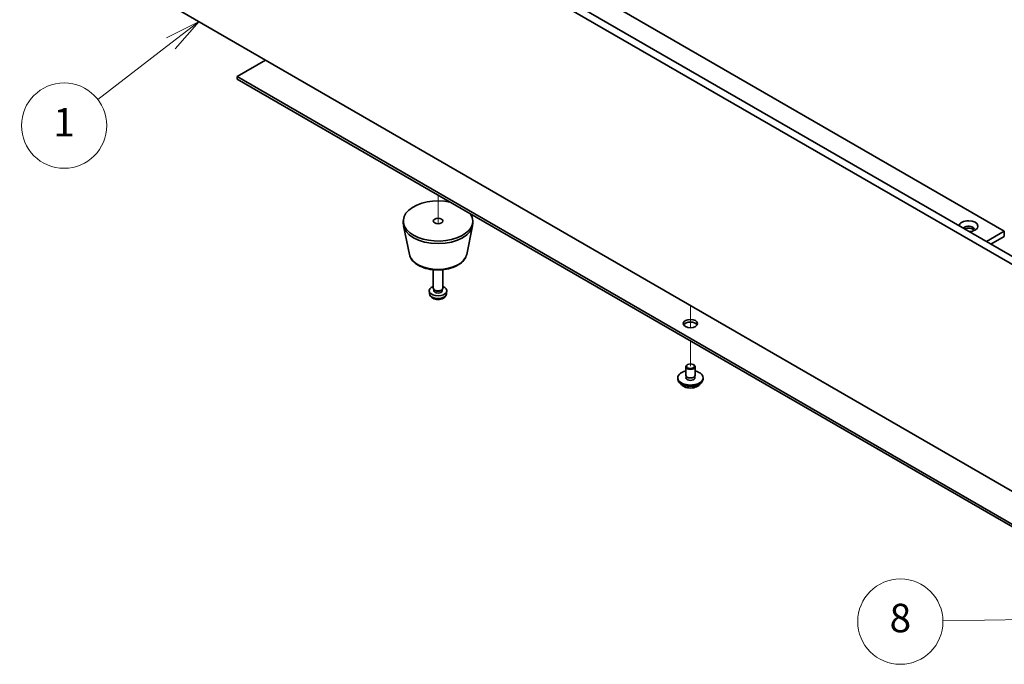
# Model space of a CAD drawing. Units: millimetres. Extents: x 65 to 9509, y 36 to 1441.
# Drawn here: x 1012 to 1324, y 330 to 534 of the extents above; entities that cross this region are included whole.
import ezdxf

# ---------------------------------------------------------------- set-up
doc = ezdxf.new("R2010")
doc.units = ezdxf.units.MM
doc.header["$LTSCALE"] = 4.5
for name, color, linetype, lineweight in [('Symbol (TK)', 100, 'Continuous', 18), ('Tweak Trail (ISO)', 7, 'Continuous', 18), ('Visible (ISO)', 7, 'Continuous', 35), ('Visible Narrow (ISO)', 7, 'Continuous', 25)]:
    doc.layers.add(name, color=color, linetype=linetype, lineweight=lineweight)
doc.styles.add('Note Text (TK2)', font='txt')

# ---------------------------------------------------------------- blocks, each defined once
blk = doc.blocks.new('バルーン3')
at = {"layer": 'Symbol (TK)', "color": 100}
for p, q in [((237.524, 118.585), (235.239, 117.456)), ((235.544, 117.06), (237.524, 118.585)), ((235.849, 116.663), (237.524, 118.585)), ((235.544, 117.06), (230.404, 113.099))]:
    blk.add_line(p, q, dxfattribs=at)
at = {"layer": 'Symbol (TK)'}
blk.add_circle((228.034, 111.273), 3, dxfattribs=at)
at = {"layer": 'Symbol (TK)', "color": 7, "insert": (228.034, 111.25), "char_height": 2, "attachment_point": 5, "line_spacing_factor": 0.25, "style": 'Note Text (TK2)'}
blk.add_mtext('1', dxfattribs=at)
blk = doc.blocks.new('バルーン4')
at = {"layer": 'Symbol (TK)', "color": 100}
for p, q in [((299.417, 76.621), (296.908, 77.076)), ((296.917, 76.576), (289.857, 76.451)), ((296.917, 76.576), (299.417, 76.621)), ((296.926, 76.076), (299.417, 76.621))]:
    blk.add_line(p, q, dxfattribs=at)
at = {"layer": 'Symbol (TK)'}
blk.add_circle((286.862, 76.398), 3, dxfattribs=at)
at = {"layer": 'Symbol (TK)', "color": 7, "insert": (286.862, 76.392), "char_height": 2, "attachment_point": 5, "line_spacing_factor": 0.25, "style": 'Note Text (TK2)'}
blk.add_mtext('8', dxfattribs=at)

msp = doc.modelspace()

# ---------------------------------------------------------------- linework, layer by layer
at = {"layer": 'Tweak Trail (ISO)'}
for p, q in [((1144.5239, 478.7227), (1144.5239, 469.6917)), ((1144.5239, 478.7227), (1144.5239, 469.6917)), ((1224.427, 443.8175), (1224.427, 441.5083)), ((1224.427, 443.8175), (1224.427, 441.1639)), ((1224.427, 441.5083), (1224.427, 436.803)), ((1224.427, 441.1639), (1224.427, 436.803)), ((1224.427, 432.5907), (1224.427, 424.6298)), ((1224.427, 432.5907), (1224.427, 424.6298))]:
    msp.add_line(p, q, dxfattribs=at)
at = {"layer": 'Visible (ISO)'}
for p, q in [((1014.2041, 639.4909), (1355.4539, 442.4703)), ((1353.3326, 441.2455), (1012.0828, 638.2662)), ((1062.8531, 617.9354), (1323.7755, 467.2918)), ((1012.0828, 566.4145), (1353.3326, 369.3938)), ((1089.8999, 521.4867), (1080.8843, 516.2816)), ((1080.8843, 516.2816), (1359.8379, 355.2276)), ((1080.8843, 515.4651), (1080.8843, 516.2816)), ((1359.8379, 354.4111), (1080.8843, 515.4651)), ((1133.5239, 469.7413), (1133.5239, 470.5578)), ((1135.4484, 460.0037), (1133.6006, 468.9928)), ((1153.5995, 460.0037), (1155.4473, 468.9928)), ((1155.5239, 469.7413), (1155.5239, 470.5578)), ((1318.1186, 464.0258), (1323.7755, 467.2918)), ((1319.5329, 463.2093), (1323.7755, 465.6588)), ((1323.7755, 467.2918), (1323.7755, 465.6588)), ((1143.0239, 449.3289), (1143.0239, 455.1277)), ((1146.0239, 449.3289), (1146.0239, 455.1277)), ((1143.264, 448.8037), (1143.1207, 449.0229)), ((1143.1772, 448.5124), (1143.1772, 448.9365)), ((1145.7838, 448.8037), (1145.9272, 449.0229)), ((1145.8707, 448.5124), (1145.8707, 448.9365)), ((1141.8156, 447.6086), (1141.7293, 448.4124)), ((1147.2323, 447.6086), (1147.3186, 448.4124)), ((1222.927, 421.7721), (1222.927, 424.4257)), ((1223.5431, 425.1401), (1223.3663, 425.0381)), ((1225.3109, 425.1401), (1225.4877, 425.0381)), ((1225.927, 421.7721), (1225.927, 424.4257)), ((1220.427, 420.5474), (1220.427, 420.9556)), ((1223.052, 420.7396), (1223.052, 421.426)), ((1225.802, 420.7396), (1225.802, 421.426)), ((1228.427, 420.5474), (1228.427, 420.9556))]:
    msp.add_line(p, q, dxfattribs=at)
for centre, major_axis, start_param, end_param in [((1144.5239, 470.5578), (-11, 0), 4.35669048, 9.78047646), ((1144.5239, 469.7413), (-11, 0), 0, 3.14159265), ((1312.4618, 468.9248), (-3, 0), 1.62646683, 6.2275148), ((1312.4618, 467.9042), (1.75, 0), 5.81129743, 9.08229084), ((1312.4618, 467.2918), (1.75, 0), 0.30788709, 2.35619449), ((1144.5239, 448.5124), (-2.8, 0), 5.27774241, 10.43022086), ((1144.5239, 449.3289), (-1.5, 0), 0, 3.14159265), ((1144.5239, 448.5124), (-1.3468, 0), 0, 3.14159265), ((1144.5239, 449.0784), (-1.3468, 0), 0.36108988, 2.78050277), ((1224.427, 437.2855), (2.25, 0), 0.31968726, 2.82190539), ((1224.427, 424.4257), (1.5, 0), 2.35619449, 7.06858347), ((1224.427, 420.9556), (4, 0), 1.9551931, 7.46958486), ((1224.427, 420.9556), (1.425, 0), 2.87590542, 6.54887254), ((1224.427, 421.7721), (-1.5, 0), 0, 3.14159265), ((1224.427, 420.5474), (4, 0), 3.14159265, 6.28318531), ((1224.427, 420.5474), (-1.425, 0), 6.01749808, 6.03245898), ((1224.427, 420.5474), (1.425, 0), 0.25072633, 0.26568723)]:
    msp.add_ellipse(centre, major_axis=major_axis, ratio=0.57735027, start_param=start_param, end_param=end_param, dxfattribs=at)
for centre, major_axis in [((1144.5239, 470.5578), (1.5, 0)), ((1224.427, 438.102), (2.25, 0)), ((1224.427, 424.6298), (1.25, 0))]:
    msp.add_ellipse(centre, major_axis=major_axis, ratio=0.57735027, dxfattribs=at)
for points, knots in [([(1135.4484, 460.0037), (1135.5658, 459.4323), (1135.8156, 458.8873), (1136.5637, 457.8341), (1137.0899, 457.3385), (1138.3836, 456.4476), (1139.1699, 456.0645), (1140.8928, 455.4725), (1141.8303, 455.2648), (1143.7553, 455.0407), (1144.7419, 455.0229), (1146.6759, 455.1759), (1147.6229, 455.3464), (1149.3944, 455.8672), (1150.2179, 456.2183), (1151.6561, 457.0875), (1152.2718, 457.6061), (1153.1646, 458.7461), (1153.4667, 459.3574), (1153.5995, 460.0037)], [2.47432014, 2.47432014, 2.47432014, 2.47432014, 2.74537127, 2.74537127, 3.05388148, 3.05388148, 3.39013302, 3.39013302, 3.72801906, 3.72801906, 4.06313375, 4.06313375, 4.39796654, 4.39796654, 4.73524601, 4.73524601, 5.0731135, 5.0731135, 5.37966149, 5.37966149, 5.37966149, 5.37966149]), ([(1141.8156, 447.6086), (1141.8367, 447.4117), (1141.8926, 447.2223), (1142.0606, 446.8632), (1142.1778, 446.6989), (1142.4718, 446.3825), (1142.6559, 446.2446), (1143.0941, 445.9909), (1143.3546, 445.8918), (1143.9094, 445.7518), (1144.2052, 445.7163), (1144.7944, 445.7128), (1145.0875, 445.7442), (1145.6606, 445.8792), (1145.9408, 445.9826), (1146.4506, 446.2792), (1146.6858, 446.4667), (1147.0159, 446.9084), (1147.1299, 447.1298), (1147.2101, 447.453), (1147.2239, 447.5303), (1147.2323, 447.6086)], [3.98889417, 3.98889417, 3.98889417, 3.98889417, 4.19081831, 4.19081831, 4.41931042, 4.41931042, 4.71097006, 4.71097006, 5.0857168, 5.0857168, 5.48756651, 5.48756651, 5.88520181, 5.88520181, 6.28689015, 6.28689015, 6.66118616, 6.66118616, 6.92639654, 6.92639654, 7.00668012, 7.00668012, 7.00668012, 7.00668012]), ([(1221.4231, 419.0224), (1221.5229, 418.8323), (1221.6711, 418.6558), (1222.0555, 418.333), (1222.2965, 418.1886), (1222.8424, 417.9525), (1223.1478, 417.8612), (1223.79, 417.7404), (1224.1266, 417.7107), (1224.7981, 417.7152), (1225.1329, 417.7492), (1225.7688, 417.8781), (1226.0697, 417.9729), (1226.6082, 418.2163), (1226.8456, 418.365), (1227.2052, 418.6828), (1227.3387, 418.8468), (1227.4309, 419.0224)], [1.20282991, 1.20282991, 1.20282991, 1.20282991, 1.51064963, 1.51064963, 1.83640944, 1.83640944, 2.16427461, 2.16427461, 2.49082416, 2.49082416, 2.81681132, 2.81681132, 3.14344082, 3.14344082, 3.47136431, 3.47136431, 3.75571504, 3.75571504, 3.75571504, 3.75571504])]:
    msp.add_open_spline(points, degree=3, knots=knots, dxfattribs=at)
at = {"layer": 'Visible Narrow (ISO)'}
for centre, major_axis, start_param, end_param in [((1144.5239, 460.6256), (9.1393, 0), 3.25971831, 6.16505965), ((1144.5239, 447.7055), (2.7135, 0), 3.20349601, 6.22128195), ((1224.427, 419.594), (-3.15, 0), 0.32799302, 2.81359963)]:
    msp.add_ellipse(centre, major_axis=major_axis, ratio=0.57735027, start_param=start_param, end_param=end_param, dxfattribs=at)

# ---------------------------------------------------------------- block references
at = {"layer": 'Symbol (TK)', "xscale": 4.5, "yscale": 4.5, "zscale": 4.5}
for name in ['バルーン3', 'バルーン4']:
    msp.add_blockref(name, (0, 0), dxfattribs=at)

doc.saveas('drawing.dxf')
